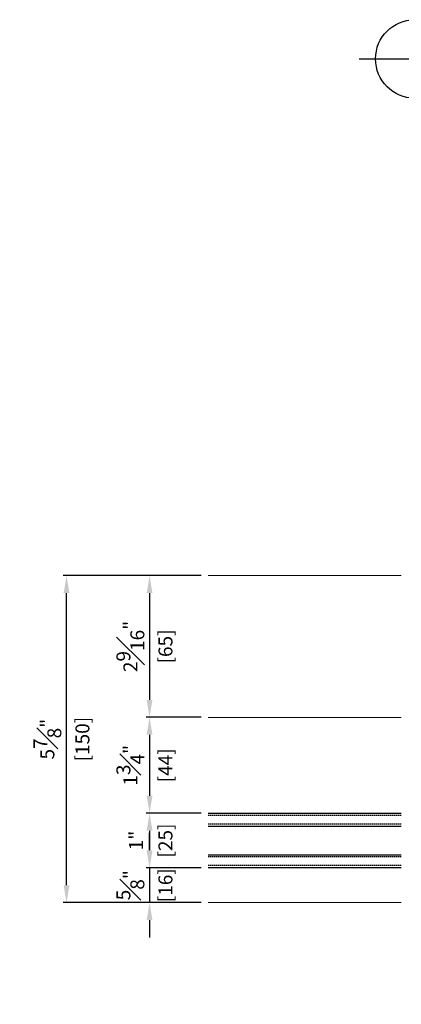
# Model space of a CAD drawing. Units: millimetres. Extents: x 0 to 3222, y 0 to 1485.
# Drawn here: x 397 to 572, y 263 to 714 of the extents above; entities that cross this region are included whole.
import ezdxf

# ---------------------------------------------------------------- set-up
doc = ezdxf.new("R2010")
doc.units = ezdxf.units.MM
doc.header["$LTSCALE"] = 0.122188
doc.linetypes.add('HIDDENX2', pattern=[0.75, 0.5, -0.25])
doc.layers.get('0').update_dxf_attribs({"color": 3})
doc.layers.get('Defpoints').update_dxf_attribs({"color": 8})
for name, color, linetype in [('2', 2, 'Continuous'), ('E-GLASS', 4, 'Continuous'), ('E-MARK', 1, 'Continuous')]:
    doc.layers.add(name, color=color, linetype=linetype)
doc.layers.add('E-LINE', color=1, linetype='Continuous', lineweight=20)
doc.styles.add('ROMANS', font='romans.shx', dxfattribs={"width": 0.9})
doc.dimstyles.new('EAGON-inch5', dxfattribs={"dimscale": 1.6, "dimtxt": 4, "dimasz": 5, "dimexe": 1, "dimexo": 2, "dimgap": 1.5, "dimtad": 1, "dimdec": 4, "dimlfac": 0.03937, "dimdsep": 46, "dimlunit": 5, "dimtxsty": 'ROMANS', "dimcen": 1, "dimclrd": 5, "dimclre": 5, "dimclrt": 7, "dimazin": 2, "dimtm": 1e-09, "dimtfac": 1, "dimtdec": 4, "dimtix": 1, "dimtmove": 2, "dimatfit": 3, "dimfxl": 0, "dimfrac": 1, "dimtolj": 1, "dimtzin": 0, "dimlwd": -1, "dimlwe": -1, "dimarcsym": 0})

# ---------------------------------------------------------------- blocks, each defined once
blk = doc.blocks.new('*U37')
at = {"layer": 'E-GLASS', "color": 5, "linetype": 'HIDDENX2', "ltscale": 10}
for p, q in [((0, -1), (88.62, -1)), ((0, -5), (88.62, -5)), ((0, -20), (88.62, -20)), ((0, -24), (88.62, -24))]:
    blk.add_line(p, q, dxfattribs=at)
at = {"layer": 'E-GLASS'}
for points in [[(88.62, 0), (0, 0)], [(0, -6), (88.62, -6)], [(88.62, -19), (0, -19)], [(0, -25), (88.62, -25)]]:
    blk.add_lwpolyline(points, dxfattribs=at)
at = {"layer": 'E-LINE'}
for points in [[(88.62, 109), (0, 109)], [(88.62, 44), (0, 44)], [(88.62, -41), (0, -41)]]:
    blk.add_lwpolyline(points, dxfattribs=at)
blk = doc.blocks.new('*D31')
at = {"layer": '2', "color": 5, "transparency": 16777216}
for p, q in [((54491.89, 14373.22), (54491.89, 14201.27)), ((54959.08, 14280.46), (54959.08, 14201.27)), ((54499.89, 14202.87), (54951.08, 14202.87))]:
    blk.add_line(p, q, dxfattribs=at)
for points in [[(54499.89, 14204.2), (54499.89, 14201.54), (54491.89, 14202.87)], [(54951.08, 14204.2), (54951.08, 14201.54), (54959.08, 14202.87)]]:
    blk.add_solid(points, dxfattribs=at)
at = {"layer": 'Defpoints', "color": 0, "transparency": 16777216}
for p in [(54491.89, 14376.42, 0), (54959.08, 14283.66, 0), (54959.08, 14202.87)]:
    blk.add_point(p, dxfattribs=at)
at = {"layer": '2', "color": 7, "transparency": 16777216, "insert": (54725.48, 14208.47), "char_height": 6.4, "attachment_point": 5, "style": 'ROMANS'}
blk.add_mtext('\\A1;MODULE DIM.', dxfattribs=at)
blk = doc.blocks.new('*D32')
at = {"layer": '2', "color": 5, "transparency": 16777216}
for p, q in [((54772.2, 14452.71), (54746.99, 14452.71)), ((54748.59, 14444.71), (54748.59, 14395.71)), ((54772.2, 14387.71), (54746.99, 14387.71))]:
    blk.add_line(p, q, dxfattribs=at)
for points in [[(54747.26, 14444.71), (54749.92, 14444.71), (54748.59, 14452.71)], [(54747.26, 14395.71), (54749.92, 14395.71), (54748.59, 14387.71)]]:
    blk.add_solid(points, dxfattribs=at)
at = {"layer": 'Defpoints', "color": 0, "transparency": 16777216}
for p in [(54775.4, 14452.71, 0), (54748.59, 14387.71), (54775.4, 14387.71)]:
    blk.add_point(p, dxfattribs=at)
at = {"layer": '2', "color": 7, "transparency": 16777216, "char_height": 6.4, "attachment_point": 5, "rotation": 90, "style": 'ROMANS'}
for s, insert in [('\\A1;2{\\H1x;\\S9#16;}"', (54739.79, 14420.21)), ('\\A1;[65]', (54755.87, 14420.21))]:
    blk.add_mtext(s, dxfattribs=dict(at, insert=insert))
blk = doc.blocks.new('*D33')
at = {"layer": '2', "color": 5, "transparency": 16777216}
for p, q in [((54772.2, 14452.71), (54708.92, 14452.71)), ((54710.52, 14310.71), (54710.52, 14444.71)), ((54772.2, 14302.71), (54708.92, 14302.71))]:
    blk.add_line(p, q, dxfattribs=at)
for points in [[(54709.19, 14444.71), (54711.85, 14444.71), (54710.52, 14452.71)], [(54709.19, 14310.71), (54711.85, 14310.71), (54710.52, 14302.71)]]:
    blk.add_solid(points, dxfattribs=at)
at = {"layer": 'Defpoints', "color": 0, "transparency": 16777216}
for p in [(54710.52, 14452.71), (54775.4, 14452.71), (54775.4, 14302.71)]:
    blk.add_point(p, dxfattribs=at)
at = {"layer": '2', "color": 7, "transparency": 16777216, "char_height": 6.4, "attachment_point": 5, "rotation": 90, "style": 'ROMANS'}
for s, insert in [('\\A1;5{\\H1x;\\S7#8;}"', (54701.72, 14377.71)), ('\\A1;[150]', (54717.8, 14377.71))]:
    blk.add_mtext(s, dxfattribs=dict(at, insert=insert))
blk = doc.blocks.new('*D34')
at = {"color": 5, "transparency": 16777216}
for p, q in [((54772.2, 14387.71), (54746.99, 14387.71)), ((54748.59, 14379.71), (54748.59, 14351.71)), ((54772.2, 14343.71), (54746.99, 14343.71))]:
    blk.add_line(p, q, dxfattribs=at)
for points in [[(54747.26, 14379.71), (54749.92, 14379.71), (54748.59, 14387.71)], [(54747.26, 14351.71), (54749.92, 14351.71), (54748.59, 14343.71)]]:
    blk.add_solid(points, dxfattribs=at)
at = {"layer": 'Defpoints', "color": 0, "transparency": 16777216}
for p in [(54775.4, 14387.71), (54748.59, 14343.71), (54775.4, 14343.71)]:
    blk.add_point(p, dxfattribs=at)
at = {"color": 7, "transparency": 16777216, "char_height": 6.4, "attachment_point": 5, "rotation": 90, "style": 'ROMANS'}
for s, insert in [('\\A1;1{\\H1x;\\S3#4;}"', (54739.79, 14365.71)), ('\\A1;[44]', (54755.87, 14365.71))]:
    blk.add_mtext(s, dxfattribs=dict(at, insert=insert))
blk = doc.blocks.new('*D35')
at = {"color": 5, "transparency": 16777216}
for p, q in [((54772.2, 14343.71), (54746.99, 14343.71)), ((54748.59, 14335.71), (54748.59, 14326.71)), ((54772.2, 14318.71), (54746.99, 14318.71))]:
    blk.add_line(p, q, dxfattribs=at)
for points in [[(54747.26, 14335.71), (54749.92, 14335.71), (54748.59, 14343.71)], [(54747.26, 14326.71), (54749.92, 14326.71), (54748.59, 14318.71)]]:
    blk.add_solid(points, dxfattribs=at)
at = {"layer": 'Defpoints', "color": 0, "transparency": 16777216}
for p in [(54775.4, 14343.71, 0), (54748.59, 14318.71), (54775.4, 14318.71)]:
    blk.add_point(p, dxfattribs=at)
at = {"color": 7, "transparency": 16777216, "char_height": 6.4, "attachment_point": 5, "rotation": 90, "style": 'ROMANS'}
for s, insert in [('\\A1;[25]', (54755.87, 14331.21)), ('\\A1;1"', (54742.38, 14331.21))]:
    blk.add_mtext(s, dxfattribs=dict(at, insert=insert))
blk = doc.blocks.new('*D36')
at = {"color": 5, "transparency": 16777216}
for p, q in [((54748.59, 14326.71), (54748.59, 14334.71)), ((54772.2, 14318.71), (54746.99, 14318.71)), ((54748.59, 14318.71), (54748.59, 14302.71)), ((54772.2, 14302.71), (54746.99, 14302.71)), ((54748.59, 14294.71), (54748.59, 14286.71))]:
    blk.add_line(p, q, dxfattribs=at)
for points in [[(54747.26, 14326.71), (54749.92, 14326.71), (54748.59, 14318.71)], [(54747.26, 14294.71), (54749.92, 14294.71), (54748.59, 14302.71)]]:
    blk.add_solid(points, dxfattribs=at)
at = {"layer": 'Defpoints', "color": 0, "transparency": 16777216}
for p in [(54775.4, 14318.71), (54748.59, 14302.71), (54775.4, 14302.71, 0)]:
    blk.add_point(p, dxfattribs=at)
at = {"color": 7, "transparency": 16777216, "char_height": 6.4, "attachment_point": 5, "rotation": 90, "style": 'ROMANS'}
for s, insert in [('\\A1;{\\H1x;\\S5#8;}"', (54739.79, 14310.71)), ('\\A1;[16]', (54755.87, 14310.71))]:
    blk.add_mtext(s, dxfattribs=dict(at, insert=insert))

msp = doc.modelspace()

# ---------------------------------------------------------------- linework, layer by layer
at = {"layer": 'E-MARK', "ltscale": 0.1}
msp.add_line((552.69535, 696.30696, 0), (764.32747, 696.30696, 0), dxfattribs=at)
msp.add_circle((578.15119, 696.30696, 0), 18, dxfattribs=at)

# ---------------------------------------------------------------- block references
at = {"layer": 'E-GLASS', "xscale": -1}
msp.add_blockref('*U37', (571.95263, 350.34059), dxfattribs=at)

# ---------------------------------------------------------------- dimensions: what is measured, and where the dimension line sits
for base, p1, p2, picture, middle in [((456.52624, 350.34059, 0), (483.33201, 394.34059, 0), (483.33201, 350.34059, 0), '*D34', (456.52624, 372.34059, 0)), ((456.52624, 325.34059, 0), (483.33201, 350.34059, 0), (483.33201, 325.34059, 0), '*D35', (456.52624, 337.84059, 0)), ((456.52624, 309.34059, 0), (483.33201, 325.34059, 0), (483.33201, 309.34059, 0), '*D36', (456.52624, 317.34059, 0))]:
    dim = msp.add_linear_dim(base=base, p1=p1, p2=p2, angle=90, dimstyle='EAGON-inch5', override={"dimpost": '"\\X'})
    dim.commit()
    dim.dimension.update_dxf_attribs({"geometry": picture, "text_midpoint": middle, "insert": (-54292.0649, -13993.36699)})
at = {"layer": '2'}
for base, p1, p2, picture, middle in [((418.45611, 459.34059, 0), (483.33201, 309.34059, 0), (483.33201, 459.34059, 0), '*D33', (418.45611, 384.34059, 0)), ((456.52624, 394.34059, 0), (483.33201, 459.34059), (483.33201, 394.34059, 0), '*D32', (456.52624, 426.84059, 0))]:
    dim = msp.add_linear_dim(base=base, p1=p1, p2=p2, angle=90, dimstyle='EAGON-inch5', override={"dimpost": '"\\X'}, dxfattribs=at)
    dim.commit()
    dim.dimension.update_dxf_attribs({"geometry": picture, "text_midpoint": middle, "insert": (-54292.0649, -13993.36699)})
dim = msp.add_linear_dim(base=(667.01477, 209.50298, 0), p1=(199.82202, 383.05785), p2=(667.01477, 290.2902), text='MODULE DIM.', dimstyle='EAGON-inch5', override={"dimpost": '"\\X'}, dxfattribs=at)
dim.commit()
dim.dimension.update_dxf_attribs({"geometry": '*D31', "text_midpoint": (433.4184, 215.10298, 0), "insert": (-54292.0649, -13993.36699)})

doc.saveas('drawing.dxf')
